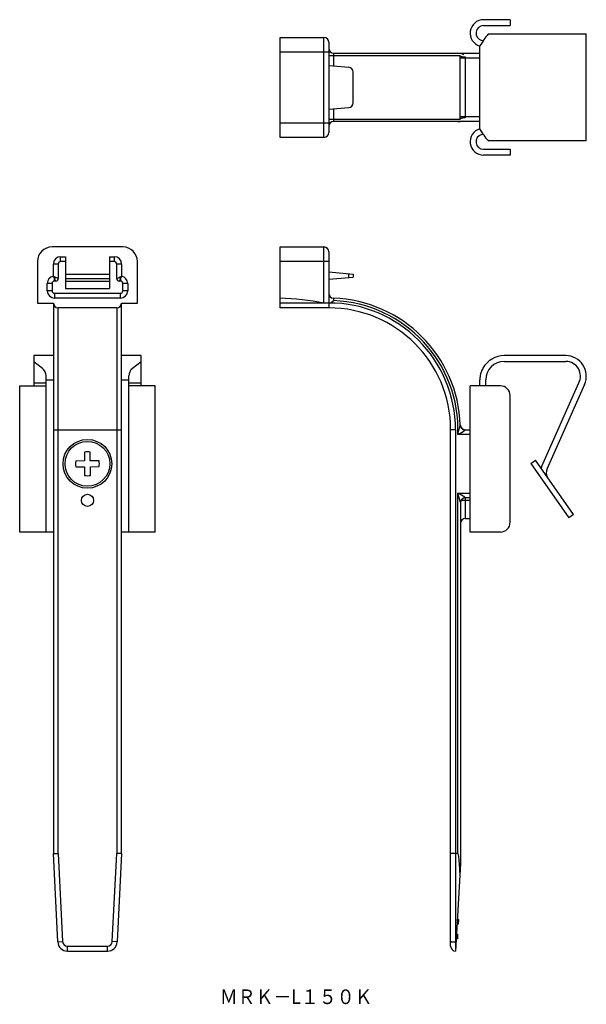
# Model space of a CAD drawing. Extents: x -244 to -128, y 84 to 286.
import ezdxf
from ezdxf.enums import TextEntityAlignment as Align

# ---------------------------------------------------------------- set-up
doc = ezdxf.new("R2010")
doc.units = 0
doc.layers.add('1', color=7, linetype='CONTINUOUS')
doc.styles.add('MDRAFSTD', font='TXT', dxfattribs={"bigfont": 'BIGFONT'})

msp = doc.modelspace()

# ---------------------------------------------------------------- linework, layer by layer
at = {"layer": '1', "color": 7, "linetype": 'CONTINUOUS'}
for p, q in [((-143.31, 286.05), (-148.76, 286.05)), ((-143.31, 286.05), (-143.31, 284.85)), ((-148.76, 284.85), (-143.31, 284.85)), ((-147.73, 283.15), (-127.68, 283.15)), ((-127.68, 261.15), (-127.68, 283.15)), ((-190.51, 261.9), (-190.51, 282.4)), ((-190.51, 282.4), (-181.51, 282.4)), ((-181.51, 261.9), (-181.51, 282.4)), ((-180.51, 281.4), (-180.51, 262.9)), ((-148.85, 281.64), (-149.51, 280.65)), ((-180.51, 279.4), (-190.51, 279.4)), ((-179.51, 279.15), (-179.55, 278.65)), ((-179.51, 279.15), (-149.51, 279.15)), ((-149.51, 263.65), (-149.51, 280.65)), ((-153.53, 278.65), (-180.51, 278.65)), ((-179.55, 278.65), (-179.55, 276.56)), ((-153.53, 278.15), (-153.53, 278.65)), ((-149.51, 278.15), (-153.53, 278.15)), ((-153.53, 266.15), (-153.53, 278.15)), ((-152.53, 278.4), (-152.53, 278.15)), ((-152.53, 278.15), (-152.53, 266.15)), ((-180.51, 276.65), (-176.42, 276.29)), ((-175.51, 269), (-175.51, 275.29)), ((-180.51, 267.65), (-176.42, 268)), ((-179.55, 267.73), (-179.55, 265.65)), ((-190.51, 264.9), (-180.51, 264.9)), ((-180.51, 265.65), (-153.53, 265.65)), ((-179.55, 265.65), (-179.51, 265.15)), ((-149.51, 265.15), (-179.51, 265.15)), ((-153.53, 266.15), (-149.51, 266.15)), ((-153.53, 265.65), (-153.53, 266.15)), ((-152.53, 266.15), (-152.53, 265.9)), ((-148.85, 262.65), (-149.51, 263.65)), ((-181.51, 261.9), (-190.51, 261.9)), ((-127.68, 261.15), (-147.73, 261.15)), ((-148.76, 259.45), (-143.31, 259.45)), ((-143.31, 259.45), (-143.31, 258.25)), ((-143.31, 258.25), (-148.76, 258.25)), ((-222.77, 239.4), (-237.27, 239.4)), ((-190.51, 226.9), (-190.51, 239.4)), ((-190.51, 239.4), (-181.51, 239.4)), ((-181.51, 227.9), (-181.51, 239.4)), ((-235.52, 236.4), (-235.52, 237.4)), ((-235.52, 237.4), (-234.52, 237.4)), ((-234.52, 237.4), (-234.52, 230.9)), ((-225.52, 237.4), (-224.52, 237.4)), ((-225.52, 237.4), (-225.52, 230.9)), ((-224.52, 237.4), (-224.52, 236.4)), ((-180.51, 238.4), (-180.51, 226.9)), ((-240.27, 236.4), (-240.27, 227.9)), ((-237.02, 233.37), (-237.02, 235.9)), ((-236.02, 235.9), (-237.02, 235.9)), ((-236.02, 235.9), (-236.02, 232.9)), ((-234.52, 236.4), (-235.52, 236.4)), ((-224.52, 236.4), (-225.52, 236.4)), ((-223.02, 235.9), (-224.02, 235.9)), ((-224.02, 232.9), (-224.02, 235.9)), ((-223.02, 235.9), (-223.02, 233.37)), ((-219.77, 227.9), (-219.77, 236.4)), ((-180.51, 236.4), (-190.51, 236.4)), ((-236.77, 232.9), (-237.02, 233.37)), ((-236.52, 233.15), (-237.02, 233.37)), ((-236.77, 232.4), (-236.77, 232.9)), ((-236.52, 232.4), (-236.77, 232.9)), ((-236.52, 232.4), (-236.77, 232.4)), ((-236.02, 232.9), (-236.52, 233.15)), ((-234.52, 233.83), (-225.52, 233.83)), ((-225.52, 232.84), (-234.52, 232.84)), ((-234.52, 232.4), (-225.52, 232.4)), ((-224.02, 232.9), (-223.52, 233.15)), ((-223.02, 233.37), (-223.52, 233.15)), ((-223.27, 232.9), (-223.52, 232.4)), ((-223.27, 232.4), (-223.52, 232.4)), ((-223.02, 233.37), (-223.27, 232.9)), ((-223.27, 232.9), (-223.27, 232.4)), ((-180.51, 234.27), (-175.51, 233.84)), ((-180.51, 232.77), (-175.51, 233.21)), ((-176.42, 233.13), (-176.42, 233.92)), ((-175.51, 233.84), (-175.51, 233.21)), ((-237.27, 231.9), (-238.27, 231.9)), ((-238.27, 230.4), (-238.27, 231.9)), ((-237.27, 230.4), (-238.27, 230.4)), ((-237.27, 231.9), (-237.27, 230.4)), ((-234.52, 230.9), (-225.52, 230.9)), ((-221.77, 231.9), (-222.77, 231.9)), ((-222.77, 230.4), (-222.77, 231.9)), ((-221.77, 230.4), (-222.77, 230.4)), ((-221.77, 231.9), (-221.77, 230.4)), ((-236.77, 229.9), (-223.27, 229.9)), ((-236.77, 229.9), (-236.77, 228.9)), ((-223.27, 228.9), (-236.77, 228.9)), ((-223.27, 228.9), (-223.27, 229.9)), ((-179.51, 228.38), (-180.1, 227.9)), ((-179.55, 228.88), (-179.51, 228.38)), ((-240.27, 227.9), (-237.02, 227.9)), ((-237.02, 227.9), (-237.02, 114.9)), ((-224.02, 226.9), (-236.02, 226.9)), ((-236.02, 114.92), (-236.02, 226.9)), ((-224.02, 226.9), (-224.02, 114.92)), ((-223.02, 227.9), (-219.77, 227.9)), ((-223.02, 114.9), (-223.02, 227.9)), ((-180.1, 227.9), (-190.51, 227.9)), ((-180.51, 226.9), (-190.51, 226.9)), ((-237.02, 217.1), (-241.02, 217.1)), ((-241.02, 217.1), (-241.02, 210.9)), ((-219.02, 217.1), (-223.02, 217.1)), ((-219.02, 210.9), (-219.02, 217.1)), ((-131.88, 217.1), (-144.51, 217.1)), ((-241.02, 215.9), (-239.27, 214.5)), ((-220.77, 214.5), (-219.02, 215.9)), ((-144.51, 215.9), (-131.87, 215.9)), ((-238.52, 180.9), (-238.52, 212.93)), ((-221.52, 180.9), (-221.52, 212.93)), ((-243.92, 180.9), (-243.92, 210.9)), ((-243.92, 210.9), (-238.52, 210.9)), ((-241.02, 211.49), (-238.52, 211.49)), ((-238.52, 212.1), (-237.02, 212.1)), ((-223.02, 212.1), (-221.52, 212.1)), ((-221.52, 211.49), (-219.02, 211.49)), ((-216.12, 210.9), (-221.52, 210.9)), ((-216.12, 180.9), (-216.12, 210.9)), ((-151.51, 180.9), (-151.51, 210.9)), ((-145.31, 210.9), (-151.51, 210.9)), ((-149.51, 210.9), (-149.51, 212.1)), ((-148.31, 210.9), (-148.31, 212.1)), ((-136.82, 194.42), (-129.22, 211.49)), ((-128.04, 211.19), (-135.73, 193.93)), ((-143.31, 182.9), (-143.31, 208.9)), ((-154.03, 200.9), (-153.53, 202.8)), ((-153.53, 202.8), (-153.53, 202.86)), ((-237.02, 201.9), (-223.02, 201.9)), ((-154.51, 201.9), (-155.51, 201.9)), ((-155.51, 95.9), (-155.51, 201.9)), ((-154.51, 201.9), (-154.51, 94.9)), ((-151.51, 200.9), (-154.03, 200.9)), ((-152.53, 201.86), (-152.59, 201.77)), ((-152.53, 201.9), (-151.51, 201.9)), ((-152.53, 201.9), (-152.53, 201.86)), ((-230.64, 197.26), (-230.63, 195.49)), ((-229.43, 195.5), (-229.44, 197.28)), ((-230.63, 195.49), (-232.4, 195.47)), ((-232.39, 194.27), (-230.62, 194.29)), ((-230.62, 194.29), (-230.6, 192.51)), ((-227.65, 195.52), (-229.43, 195.5)), ((-229.42, 194.3), (-227.64, 194.32)), ((-229.4, 192.53), (-229.42, 194.3)), ((-139.09, 194.95), (-138.1, 195.64)), ((-139.09, 194.95), (-131.29, 183.81)), ((-130.3, 184.5), (-138.1, 195.64)), ((-154.01, 188.9), (-151.51, 188.9)), ((-154.01, 114.9), (-154.01, 188.9)), ((-153.51, 186.96), (-154.01, 188.9)), ((-153.51, 186.96), (-153.51, 112.9)), ((-151.51, 187.4), (-153.38, 187.4)), ((-151.51, 187.9), (-152.51, 187.9)), ((-152.51, 187.9), (-152.51, 183.65)), ((-130.3, 184.5), (-131.29, 183.81)), ((-152.51, 183.65), (-151.51, 183.65)), ((-237.02, 180.9), (-243.92, 180.9)), ((-216.12, 180.9), (-223.02, 180.9)), ((-145.31, 180.9), (-151.51, 180.9)), ((-237.02, 114.9), (-236.02, 114.92)), ((-236.12, 96.8), (-237.02, 114.9)), ((-236.02, 114.92), (-235.12, 96.85)), ((-224.92, 96.85), (-224.02, 114.92)), ((-223.02, 114.9), (-224.02, 114.92)), ((-223.02, 114.9), (-223.93, 96.8)), ((-154.51, 114.9), (-155.51, 114.92)), ((-154.01, 114.9), (-154.51, 114.9)), ((-153.51, 112.9), (-154.51, 94.9)), ((-154.15, 101.4), (-153.9, 101.4)), ((-153.9, 101.4), (-153.96, 100.4)), ((-153.96, 100.4), (-154.21, 100.4)), ((-153.93, 100.9), (-154.18, 100.9)), ((-154.12, 97.4), (-154.37, 97.4)), ((-154.09, 97.9), (-154.34, 97.9)), ((-154.32, 98.4), (-154.07, 98.4)), ((-154.07, 98.4), (-154.12, 97.4)), ((-236.12, 96.8), (-235.12, 96.85)), ((-234.12, 94.9), (-234.12, 95.9)), ((-234.12, 95.9), (-225.92, 95.9)), ((-225.92, 94.9), (-225.92, 95.9)), ((-223.93, 96.8), (-224.92, 96.85)), ((-154.51, 96.8), (-154.41, 96.8)), ((-234.12, 94.9), (-225.92, 94.9))]:
    msp.add_line(p, q, dxfattribs=at)
for centre, radius in [((-230.02, 194.9), 5), ((-230.02, 194.9), 4.6), ((-230.02, 187.4), 1.25)]:
    msp.add_circle(centre, radius, dxfattribs=at)
for centre, radius, start, end in [((-148.76, 283.29), 2.75, 90, 254.1353), ((-148.76, 283.29), 1.55, 90, 254.1353), ((-142.9, 278.13), 6.96, 134.1146, 137.6997), ((-181.51, 281.4), 1, 0, 90), ((-149.51, 280.65), 1.2, 56.345, 74.1353), ((-144.27, 279.37), 5.11, 137.6997, 153.6373), ((-179.51, 280.15), 1, 180, 270), ((-153.94, 276.9), 2.25, 59.7278, 92.2517), ((-153.36, 278.71), 0.178, 200.5267, 249.4808), ((-153.01, 279.4), 0.953, 244.404, 256.3483), ((-152.69, 280.64), 2.23, 255.9026, 262.679), ((-152.51, 282.06), 3.66, 262.6218, 269.6333), ((-176.51, 275.29), 1, 0, 85), ((-176.51, 269), 1, 275, 0), ((-179.51, 264.15), 1, 90, 180), ((-154, 267.83), 2.69, 269.3578, 289.9853), ((-154.01, 265.65), 0.5, 270, 304.7854), ((-153.38, 265.6), 0.157, 107.0574, 162.9351), ((-153.01, 264.89), 0.953, 103.6517, 115.596), ((-152.69, 263.65), 2.23, 97.321, 104.0974), ((-152.51, 262.23), 3.66, 90.3667, 97.3782), ((-181.51, 262.9), 1, 270, 0), ((-148.76, 261), 2.75, 105.8647, 270), ((-148.76, 261), 1.55, 105.8647, 270), ((-149.51, 263.65), 1.2, 285.8647, 303.655), ((-144.27, 264.92), 5.11, 206.3627, 222.3003), ((-142.9, 266.16), 6.96, 222.3003, 226.0953), ((-237.27, 236.4), 3, 90, 180), ((-222.77, 236.4), 3, 0, 90), ((-181.51, 238.4), 1, 0, 90), ((-235.52, 235.9), 1.5, 90, 180), ((-224.52, 235.9), 1.5, 0, 90), ((-235.52, 235.9), 0.5, 90, 180), ((-224.52, 235.9), 0.5, 0, 90), ((-236.77, 231.9), 1.5, 99.5941, 180), ((-236.77, 231.9), 0.5, 90, 180), ((-237.53, 233.9), 1.26, 307.0175, 315.083), ((-237.3, 233.71), 0.964, 313.6744, 324.225), ((-236.52, 232.9), 0.5, 270, 0), ((-223.52, 232.9), 0.5, 180, 270), ((-222.51, 233.9), 1.26, 217.0175, 225.083), ((-222.71, 233.68), 0.964, 223.6744, 234.225), ((-223.27, 231.9), 0.5, 0, 90), ((-223.27, 231.9), 1.5, 0, 80.4059), ((-236.77, 230.4), 1.5, 180, 270), ((-236.77, 230.4), 0.5, 180, 270), ((-223.27, 230.4), 1.5, 270, 0), ((-223.27, 230.4), 0.5, 270, 0), ((-192.07, 173.82), 55.1, 78.9459, 88.3737), ((-179.51, 229.88), 1, 180, 267.9533), ((-180.51, 201.9), 27, 1.9167, 87.9533), ((-180.51, 201.9), 26.5, 357.8374, 87.8374), ((-236.02, 227.9), 1, 180, 270), ((-224.02, 227.9), 1, 270, 0), ((-180.51, 201.9), 26, 0, 90), ((-180.51, 201.9), 25, 0, 90), ((-144.51, 212.1), 5, 90, 151.3082), ((-131.88, 212.9), 4.2, 336, 90), ((-240.52, 212.93), 2, 0, 51.3402), ((-219.52, 212.93), 2, 128.6611, 179.9987), ((-144.51, 212.09), 5, 151.3091, 170.3421), ((-144.51, 212.1), 3.8, 90, 180), ((-131.87, 212.9), 3, 332.0066, 90), ((-144.51, 212.1), 5, 170.343, 180), ((-145.31, 208.9), 2, 0, 90), ((-152.53, 202.9), 1, 182.0467, 270), ((-152.58, 202.83), 0.943, 181.9523, 209.2859), ((-152.56, 202.84), 0.97, 209.2743, 227.8888), ((-152.54, 202.87), 1, 227.8876, 246.1274), ((-159.85, 212.04), 12.57, 297.59, 305.2833), ((-152.54, 202.82), 0.956, 245.2344, 271.0466), ((-230.02, 194.9), 2.45, 76.3431, 104.6947), ((-230.02, 194.9), 2.45, 166.3431, 194.6947), ((-230.02, 194.9), 2.45, 346.3431, 14.6947), ((-133.9, 193.12), 3.2, 156, 163.6822), ((-230.02, 194.9), 2.45, 256.3431, 284.6947), ((-133.9, 193.12), 2, 156, 215), ((-162.73, 173.07), 18.07, 55.9015, 61.1546), ((-152.51, 186.9), 1, 90, 180), ((-152.57, 186.96), 0.943, 152.6317, 179.9644), ((-152.54, 186.95), 0.97, 134.0289, 152.6433), ((-152.52, 186.92), 1, 115.7901, 134.0301), ((-152.51, 186.9), 1.03, 89.9685, 115.7816), ((-152.51, 182.65), 1, 90, 180), ((-145.31, 182.9), 2, 270, 0), ((-156.84, 113.74), 3.05, 1.7783, 22.1391), ((-194.11, 110.1), 40.5, 2.64, 5.2967), ((-238.34, 107.76), 84.79, 2.1986, 2.8428), ((-234.12, 96.9), 2, 182.8624, 270), ((-234.12, 96.9), 1, 182.8624, 270), ((-225.92, 96.9), 1, 270, 357.1376), ((-225.92, 96.9), 2, 270, 357.1376), ((-155.4, 97.13), 0.306, 247.8871, 268.2243), ((-154.51, 95.9), 1, 180, 270), ((-155.03, 100.86), 4.05, 264.7099, 267.3633), ((-154.7, 107.48), 10.68, 267.2409, 268.6363), ((-154.52, 115.03), 18.23, 268.6218, 270.0274)]:
    msp.add_arc(centre, radius, start, end, dxfattribs=at)

# ---------------------------------------------------------------- texts
at = {"layer": '1', "color": 7, "linetype": 'CONTINUOUS', "style": 'MDRAFSTD', "width": 1.058397}
msp.add_text('ＭＲＫ－L１５０Ｋ', height=3, dxfattribs=at).set_placement((-202.86, 84.02), (-171.55, 84.02), align=Align.FIT)

doc.saveas('drawing.dxf')
